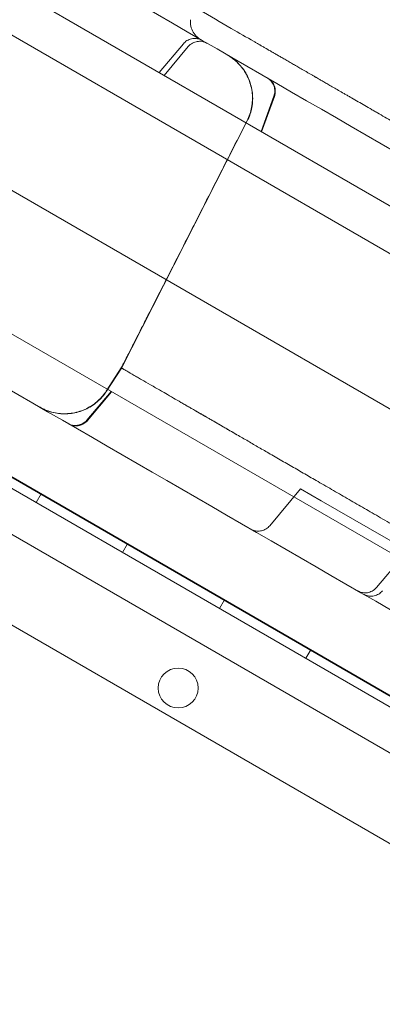
# Model space of a CAD drawing. Units: millimetres. Extents: x 80438 to 94438, y 21696 to 34196.
# Drawn here: x 87005 to 87078, y 29820 to 30018 of the extents above; entities that cross this region are included whole.
import ezdxf

# ---------------------------------------------------------------- set-up
doc = ezdxf.new("R2010")
doc.units = ezdxf.units.MM

# ---------------------------------------------------------------- blocks, each defined once
blk = doc.blocks.new('A$C1DF644F5')
at = {"color": 0, "linetype": 'Continuous', "lineweight": 0}
for p, q in [((54769.21, 27431.84), (53933.69, 27914.23)), ((54273.37, 27727.69), (53966.45, 27904.89)), ((54756.09, 27408.24), (53919.82, 27891.06)), ((54764.38, 27343.75), (53860.11, 27865.81)), ((53858.32, 27857.6), (54758.17, 27338.09)), ((54243.28, 27675.56), (53936.35, 27852.76)), ((53896.08, 27847.35), (54730.11, 27365.84)), ((54725.73, 27368.26), (53900.38, 27844.78)), ((54712.43, 27346.31), (53888.01, 27822.29)), ((54159.24, 27802.16), (54154.39, 27796.39)), ((54155.39, 27795.81), (54160.23, 27801.59)), ((54174.83, 27784.58), (54177.41, 27791.67)), ((54177.53, 27791.6), (54174.95, 27784.52)), ((54146.81, 27737.14), (54172.05, 27786.68)), ((54172.07, 27786.67), (54146.83, 27737.13)), ((54143.77, 27732.52), (54146.79, 27737.16)), ((54143.8, 27732.5), (54146.81, 27737.14)), ((54146.83, 27737.13), (54143.82, 27732.49)), ((54144.74, 27732.45), (54139.89, 27726.68)), ((54140, 27726.61), (54144.85, 27732.39)), ((54182.79, 27712.9), (54176.58, 27705.5)), ((54186.92, 27710.52), (54182.79, 27712.9)), ((54130.7, 27711.9), (54129.7, 27710.16)), ((54285, 27653.89), (54186.92, 27710.52)), ((54148.02, 27701.9), (54147.02, 27700.16)), ((54202.87, 27698.89), (54198.02, 27693.12)), ((54167.51, 27690.65), (54166.51, 27688.91)), ((54184.83, 27680.65), (54183.83, 27678.92))]:
    blk.add_line(p, q, dxfattribs=at)
blk.add_circle((54158.2, 27672.96), 4, dxfattribs=at)
for points, knots in [([(53960.41, 27919.82), (53982.04, 27907.33), (54035.61, 27876.4), (54121.11, 27827.04), (54216.9, 27771.73), (54312.7, 27716.42), (54408.49, 27661.12), (54504.29, 27605.81), (54600.08, 27550.5), (54685.55, 27501.15), (54739.09, 27470.24), (54760.7, 27457.77)], [0.0356723, 0.0356723, 0.0356723, 0.0356723, 0.1106151, 0.2212302, 0.3318453, 0.4424604, 0.5530756, 0.6636907, 0.7743058, 0.8849209, 0.9597661, 0.9597661, 0.9597661, 0.9597661]), ([(54720.7, 27388.49), (54699.09, 27400.96), (54645.55, 27431.87), (54560.08, 27481.22), (54464.29, 27536.53), (54368.49, 27591.83), (54272.7, 27647.14), (54176.9, 27702.45), (54081.11, 27757.76), (53995.61, 27807.12), (53942.04, 27838.04), (53920.41, 27850.54)], [0.0356723, 0.0356723, 0.0356723, 0.0356723, 0.1105175, 0.2211326, 0.3317477, 0.4423628, 0.552978, 0.6635931, 0.7742082, 0.8848233, 0.9597661, 0.9597661, 0.9597661, 0.9597661]), ([(54158.7, 27811.11), (54159.95, 27810.39), (54161.21, 27809.66), (54162.46, 27808.94), (54164.6, 27807.7), (54166.73, 27806.47), (54168.86, 27805.24), (54170.4, 27804.35), (54171.93, 27803.47), (54173.46, 27802.59)], [0.26292634, 0.26292634, 0.26292634, 0.26292634, 0.26729871, 0.26729871, 0.26729871, 0.27474122, 0.27474122, 0.27474122, 0.28008504, 0.28008504, 0.28008504, 0.28008504]), ([(54160.7, 27806.98), (54160.65, 27806.55), (54160.67, 27806.11), (54160.85, 27805.26), (54161.01, 27804.85), (54161.45, 27804.1), (54161.73, 27803.76), (54162.25, 27803.31), (54162.46, 27803.16), (54162.67, 27803.04)], [0, 0, 0, 0, 1.297341, 1.297341, 2.597833, 2.597833, 3.897105, 3.897105, 4.64971, 4.64971, 4.64971, 4.64971]), ([(54159.24, 27802.16), (54159.45, 27802.41), (54159.7, 27802.63), (54160.25, 27802.96), (54160.56, 27803.09), (54161.2, 27803.23), (54161.53, 27803.25), (54162.18, 27803.18), (54162.5, 27803.09), (54162.87, 27802.92), (54162.96, 27802.88), (54163.03, 27802.83)], [0, 0, 0, 0, 0.9726, 0.9726, 1.948088, 1.948088, 2.923196, 2.923196, 3.897986, 3.897986, 4.170355, 4.170355, 4.170355, 4.170355]), ([(54164.03, 27802.26), (54164.03, 27802.26), (54164.03, 27802.26), (54164.03, 27802.26), (54164.03, 27802.26), (54164.03, 27802.26), (54164.03, 27802.26), (54164.03, 27802.26), (54164.03, 27802.26), (54164.03, 27802.26), (54164.03, 27802.26), (54164.03, 27802.26), (54164.03, 27802.26), (54164.02, 27802.26), (54164.02, 27802.26), (54164.02, 27802.27), (54164.01, 27802.27), (54164, 27802.28), (54163.99, 27802.28), (54163.96, 27802.29), (54163.94, 27802.3), (54163.64, 27802.46), (54163.32, 27802.57), (54162.68, 27802.67), (54162.35, 27802.67), (54161.71, 27802.56), (54161.39, 27802.45), (54160.78, 27802.12), (54160.48, 27801.87), (54160.23, 27801.59)], [0, 0, 0, 0, 0.000012, 0.000012, 0.000036, 0.000036, 0.00014, 0.00014, 0.000378, 0.000378, 0.002279, 0.002279, 0.006082, 0.006082, 0.013686, 0.013686, 0.028895, 0.028895, 0.05931, 0.05931, 0.120117, 0.120117, 1.094944, 1.094944, 2.070242, 2.070242, 3.039572, 3.039572, 4.168291, 4.168291, 4.168291, 4.168291]), ([(54173.46, 27802.59), (54173.54, 27802.54), (54173.63, 27802.49), (54173.81, 27802.38), (54173.9, 27802.33), (54174.19, 27802.16), (54174.4, 27802.05), (54174.64, 27801.9), (54174.69, 27801.87), (54174.79, 27801.82), (54174.93, 27801.73), (54175.08, 27801.65), (54175.26, 27801.55), (54175.35, 27801.49), (54175.54, 27801.38), (54175.64, 27801.33), (54175.83, 27801.22), (54175.94, 27801.16), (54176.09, 27801.07), (54176.15, 27801.04), (54176.26, 27800.97), (54176.31, 27800.94), (54176.59, 27800.78), (54176.83, 27800.64), (54177.14, 27800.46), (54177.2, 27800.43), (54177.32, 27800.36), (54177.5, 27800.26), (54177.67, 27800.15), (54177.84, 27800.05), (54177.9, 27800.02), (54178.02, 27799.96), (54178.07, 27799.92), (54178.24, 27799.83), (54178.35, 27799.76), (54178.7, 27799.56), (54178.94, 27799.42), (54179.46, 27799.12), (54179.75, 27798.96), (54180.19, 27798.7), (54180.33, 27798.62), (54180.63, 27798.45), (54180.78, 27798.36), (54181.07, 27798.19), (54181.21, 27798.11), (54181.5, 27797.95), (54181.64, 27797.87), (54181.92, 27797.7), (54182.06, 27797.62), (54182.35, 27797.46), (54182.49, 27797.37), (54182.95, 27797.11), (54183.28, 27796.92), (54183.78, 27796.63), (54183.95, 27796.53), (54184.29, 27796.33), (54184.46, 27796.23), (54184.8, 27796.04), (54184.97, 27795.94), (54185.3, 27795.75), (54185.46, 27795.66), (54185.62, 27795.56)], [0, 0, 0, 0, 0.03125, 0.03125, 0.0625, 0.0625, 0.125, 0.125, 0.140625, 0.140625, 0.15625, 0.1875, 0.1875, 0.21875, 0.21875, 0.25, 0.25, 0.28125, 0.28125, 0.296875, 0.296875, 0.3125, 0.3125, 0.375, 0.375, 0.390625, 0.390625, 0.40625, 0.4375, 0.4375, 0.453125, 0.453125, 0.46875, 0.46875, 0.5, 0.5, 0.5625, 0.5625, 0.625, 0.625, 0.65625, 0.65625, 0.6875, 0.6875, 0.71875, 0.71875, 0.75, 0.75, 0.78125, 0.78125, 0.8125, 0.8125, 0.875, 0.875, 0.90625, 0.90625, 0.9375, 0.9375, 0.96875, 0.96875, 1, 1, 1, 1]), ([(54172.03, 27786.7), (54172.46, 27787.54), (54172.77, 27788.46), (54173.12, 27790.33), (54173.16, 27791.3), (54172.97, 27793.2), (54172.73, 27794.14), (54172.01, 27795.91), (54171.52, 27796.75), (54170.33, 27798.23), (54169.62, 27798.9), (54168.64, 27799.58), (54168.44, 27799.71), (54168.2, 27799.85), (54168.16, 27799.87), (54168.12, 27799.89), (54168.12, 27799.9), (54168.12, 27799.9), (54168.12, 27799.9), (54168.12, 27799.9), (54168.12, 27799.9), (54168.12, 27799.9), (54168.12, 27799.9), (54168.12, 27799.9)], [0, 0, 0, 0, 2.849247, 2.849247, 5.708589, 5.708589, 8.567791, 8.567791, 11.426993, 11.426993, 14.286194, 14.286194, 14.994365, 14.994365, 15.12707, 15.12707, 15.133291, 15.133291, 15.134393, 15.134393, 15.134944, 15.134944, 15.135101, 15.135101, 15.135101, 15.135101]), ([(54168.12, 27799.9), (54168.12, 27799.89), (54168.13, 27799.89), (54168.14, 27799.88), (54168.15, 27799.88), (54168.16, 27799.87), (54168.16, 27799.87), (54168.16, 27799.87), (54168.16, 27799.87), (54168.16, 27799.87), (54168.16, 27799.87), (54168.16, 27799.87), (54168.16, 27799.87), (54168.16, 27799.87), (54168.16, 27799.87), (54168.16, 27799.87), (54168.16, 27799.87), (54168.16, 27799.87), (54168.16, 27799.87), (54168.16, 27799.87), (54168.16, 27799.87), (54168.16, 27799.87), (54168.17, 27799.87), (54168.17, 27799.87), (54168.17, 27799.87), (54168.18, 27799.86), (54168.19, 27799.86), (54168.2, 27799.85), (54168.21, 27799.84), (54168.24, 27799.82), (54168.26, 27799.81), (54168.33, 27799.77), (54168.37, 27799.75), (54168.5, 27799.67), (54168.58, 27799.62), (54168.82, 27799.46), (54168.98, 27799.34), (54169.91, 27798.66), (54170.59, 27797.97), (54171.74, 27796.44), (54172.2, 27795.59), (54172.86, 27793.8), (54173.07, 27792.85), (54173.2, 27790.95), (54173.13, 27789.98), (54172.74, 27788.22), (54172.45, 27787.42), (54172.07, 27786.67)], [0, 0, 0, 0, 5.317944, 5.317944, 9.817958, 9.817958, 11.317959, 11.317959, 11.817959, 11.817959, 11.880459, 11.880459, 11.880704, 11.880704, 11.880987, 11.880987, 11.881135, 11.881135, 11.881624, 11.881624, 11.88553, 11.88553, 11.890142, 11.890142, 11.899365, 11.899365, 11.917811, 11.917811, 11.954703, 11.954703, 12.028483, 12.028483, 12.176014, 12.176014, 12.470841, 12.470841, 13.058627, 13.058627, 15.917825, 15.917825, 18.777027, 18.777027, 21.63617, 21.63617, 24.499815, 24.499815, 27.019095, 27.019095, 27.019095, 27.019095]), ([(54172.05, 27786.68), (54172.49, 27787.53), (54172.8, 27788.44), (54173.15, 27790.32), (54173.19, 27791.29), (54173, 27793.18), (54172.76, 27794.13), (54172.04, 27795.89), (54171.54, 27796.73), (54170.35, 27798.22), (54169.64, 27798.88), (54168.67, 27799.56), (54168.47, 27799.69), (54168.23, 27799.83), (54168.19, 27799.86), (54168.15, 27799.88), (54168.15, 27799.88), (54168.15, 27799.88), (54168.15, 27799.88), (54168.14, 27799.88), (54168.14, 27799.88), (54168.14, 27799.88), (54168.14, 27799.88), (54168.14, 27799.88), (54168.14, 27799.88), (54168.14, 27799.88), (54168.14, 27799.88), (54168.14, 27799.88), (54168.14, 27799.88), (54168.14, 27799.88), (54168.14, 27799.88), (54168.14, 27799.88), (54168.14, 27799.88), (54168.14, 27799.88), (54168.14, 27799.88), (54168.14, 27799.88), (54168.15, 27799.88), (54168.15, 27799.88), (54168.15, 27799.88), (54168.16, 27799.87), (54168.16, 27799.87), (54168.16, 27799.87), (54168.16, 27799.87), (54168.16, 27799.87), (54168.16, 27799.87), (54168.16, 27799.87), (54168.16, 27799.87), (54168.16, 27799.87), (54168.16, 27799.87), (54168.16, 27799.87)], [0, 0, 0, 0, 2.849253, 2.849253, 5.708601, 5.708601, 8.567804, 8.567804, 11.427004, 11.427004, 14.286198, 14.286198, 14.994366, 14.994366, 15.12707, 15.12707, 15.133291, 15.133291, 15.134393, 15.134393, 15.134531, 15.134531, 15.134807, 15.134807, 15.135192, 15.135192, 15.135743, 15.135743, 15.136845, 15.136845, 15.145662, 15.145662, 15.286728, 15.286728, 15.709927, 15.709927, 16.979524, 16.979524, 20.788316, 20.788316, 23.64491, 23.64491, 23.912716, 23.912716, 23.962929, 23.962929, 23.981759, 23.981759, 23.982861, 23.982861, 23.982861, 23.982861]), ([(54177.41, 27791.67), (54177.52, 27791.97), (54177.58, 27792.3), (54177.6, 27792.95), (54177.55, 27793.28), (54177.36, 27793.9), (54177.21, 27794.2), (54176.83, 27794.72), (54176.59, 27794.96), (54176.25, 27795.2), (54176.17, 27795.25), (54176.09, 27795.29)], [0, 0, 0, 0, 0.972304, 0.972304, 1.947576, 1.947576, 2.922731, 2.922731, 3.89788, 3.89788, 4.171393, 4.171393, 4.171393, 4.171393]), ([(54176.21, 27795.23), (54176.38, 27795.13), (54176.55, 27795), (54176.94, 27794.65), (54177.15, 27794.39), (54177.48, 27793.83), (54177.59, 27793.52), (54177.71, 27792.87), (54177.72, 27792.54), (54177.65, 27792), (54177.6, 27791.8), (54177.53, 27791.6)], [0, 0, 0, 0, 0.609646, 0.609646, 1.584812, 1.584812, 2.5596, 2.5596, 3.545068, 3.545068, 4.173387, 4.173387, 4.173387, 4.173387]), ([(54185.62, 27795.56), (54185.67, 27795.54), (54185.71, 27795.51), (54185.79, 27795.47), (54185.82, 27795.45), (54185.88, 27795.42), (54185.91, 27795.4), (54186.07, 27795.31), (54186.22, 27795.22), (54186.56, 27795.02), (54186.75, 27794.92), (54187.16, 27794.67), (54187.39, 27794.54), (54187.77, 27794.32), (54187.9, 27794.25), (54188.17, 27794.09), (54188.31, 27794.01), (54188.75, 27793.76), (54189.05, 27793.58), (54189.7, 27793.21), (54190.03, 27793.02), (54190.74, 27792.61), (54191.12, 27792.39), (54191.6, 27792.11), (54191.7, 27792.05), (54191.9, 27791.94), (54192, 27791.88), (54192.3, 27791.71), (54192.51, 27791.59), (54193.13, 27791.23), (54193.55, 27790.99), (54194.42, 27790.48), (54194.87, 27790.22), (54195.78, 27789.7), (54196.25, 27789.43), (54196.85, 27789.08), (54196.97, 27789.01), (54197.21, 27788.87), (54197.58, 27788.66), (54197.94, 27788.45), (54198.67, 27788.03), (54199.66, 27787.46), (54200.66, 27786.88), (54201.67, 27786.3), (54202.17, 27786.01), (54202.68, 27785.71)], [0, 0, 0, 0, 0.03125, 0.03125, 0.046875, 0.046875, 0.0625, 0.0625, 0.125, 0.125, 0.1875, 0.1875, 0.25, 0.25, 0.28125, 0.28125, 0.3125, 0.3125, 0.375, 0.375, 0.4375, 0.4375, 0.5, 0.5, 0.515625, 0.515625, 0.53125, 0.53125, 0.5625, 0.5625, 0.625, 0.625, 0.6875, 0.6875, 0.75, 0.75, 0.765625, 0.765625, 0.78125, 0.8125, 0.8125, 0.875, 0.9375, 0.9375, 1, 1, 1, 1]), ([(54146.78, 27737.16), (54146.94, 27737.45), (54147.09, 27737.75), (54147.42, 27738.41), (54147.6, 27738.76), (54148, 27739.55), (54148.22, 27739.97), (54148.7, 27740.91), (54148.96, 27741.43), (54149.54, 27742.56), (54149.85, 27743.17), (54150.54, 27744.53), (54150.92, 27745.27), (54151.74, 27746.89), (54152.2, 27747.78), (54153.19, 27749.73), (54153.73, 27750.79), (54154.93, 27753.14), (54155.58, 27754.41), (54157.01, 27757.22), (54157.79, 27758.75), (54159.51, 27762.13), (54160.44, 27763.96), (54162.51, 27768.01), (54163.63, 27770.22), (54166.1, 27775.07), (54167.45, 27777.72), (54169.88, 27782.48), (54170.95, 27784.59), (54172.03, 27786.7)], [0, 0, 0, 0, 1, 1, 2.2, 2.2, 3.64, 3.64, 5.368, 5.368, 7.4416, 7.4416, 9.92992, 9.92992, 12.915904, 12.915904, 16.499085, 16.499085, 20.798902, 20.798902, 25.958682, 25.958682, 32.150419, 32.150419, 39.580502, 39.580502, 48.496603, 48.496603, 55.599562, 55.599562, 55.599562, 55.599562]), ([(54146.81, 27737.14), (54146.81, 27737.14), (54146.83, 27737.13), (54146.91, 27737.08), (54146.98, 27737.05), (54147.08, 27736.99), (54147.12, 27736.97), (54147.19, 27736.93), (54147.23, 27736.9), (54147.49, 27736.75), (54147.86, 27736.54), (54148.25, 27736.31), (54148.33, 27736.27), (54148.46, 27736.19), (54148.52, 27736.15), (54148.65, 27736.08), (54148.71, 27736.04), (54148.9, 27735.94), (54149.02, 27735.87), (54149.3, 27735.71), (54149.46, 27735.61), (54149.76, 27735.44), (54149.91, 27735.35), (54150.33, 27735.11), (54150.6, 27734.95), (54151.43, 27734.48), (54152.01, 27734.14), (54153, 27733.57), (54153.34, 27733.37), (54154.02, 27732.98), (54154.36, 27732.78), (54154.96, 27732.44), (54155.25, 27732.27), (54156.14, 27731.76), (54156.72, 27731.42), (54157.77, 27730.82), (54158.25, 27730.54), (54159.02, 27730.09), (54159.28, 27729.95), (54159.78, 27729.65), (54160.03, 27729.51), (54160.52, 27729.23), (54160.77, 27729.08), (54161.31, 27728.77), (54161.6, 27728.6), (54162.2, 27728.26), (54162.52, 27728.07), (54163.14, 27727.72), (54163.44, 27727.54), (54164.35, 27727.02), (54164.96, 27726.67), (54165.87, 27726.14), (54166.17, 27725.97), (54166.75, 27725.63), (54167.04, 27725.46), (54167.66, 27725.11), (54167.98, 27724.92), (54168.69, 27724.51), (54169.06, 27724.29), (54169.82, 27723.86), (54170.2, 27723.64), (54170.94, 27723.21), (54171.31, 27723), (54172.41, 27722.37), (54173.16, 27721.93), (54174.61, 27721.09), (54175.29, 27720.7), (54176.88, 27719.78), (54177.8, 27719.25), (54179.59, 27718.22), (54180.45, 27717.72), (54181.77, 27716.96), (54182.22, 27716.7), (54183.09, 27716.19), (54183.53, 27715.95), (54184.38, 27715.45), (54184.8, 27715.21), (54185.69, 27714.69), (54186.16, 27714.42), (54187.16, 27713.84), (54187.69, 27713.54), (54188.75, 27712.93), (54189.28, 27712.62), (54190.84, 27711.72), (54191.86, 27711.13), (54193.42, 27710.23), (54193.94, 27709.93), (54194.96, 27709.34), (54195.46, 27709.05), (54196.49, 27708.46), (54197.02, 27708.16), (54198.12, 27707.52), (54198.69, 27707.19), (54199.85, 27706.52), (54200.44, 27706.18), (54201.61, 27705.51), (54202.18, 27705.18), (54203.9, 27704.18), (54205.07, 27703.51), (54207.36, 27702.18), (54208.44, 27701.56), (54210.22, 27700.53), (54210.85, 27700.17), (54212.15, 27699.42), (54212.83, 27699.02), (54213.52, 27698.63)], [0.2392145, 0.2392145, 0.2392145, 0.2392145, 0.2478322, 0.2478322, 0.2570112, 0.2570112, 0.2661902, 0.2661902, 0.2753692, 0.2753692, 0.2937271, 0.2937271, 0.2983166, 0.2983166, 0.3029061, 0.3029061, 0.3074956, 0.3074956, 0.312085, 0.312085, 0.3166745, 0.3166745, 0.321264, 0.321264, 0.330443, 0.330443, 0.3488009, 0.3488009, 0.3579799, 0.3579799, 0.3671589, 0.3671589, 0.3763378, 0.3763378, 0.3855168, 0.3855168, 0.3946958, 0.3946958, 0.3992853, 0.3992853, 0.4038748, 0.4038748, 0.4084642, 0.4084642, 0.4130537, 0.4130537, 0.4176432, 0.4176432, 0.4222327, 0.4222327, 0.4314117, 0.4314117, 0.4360012, 0.4360012, 0.4405906, 0.4405906, 0.4451801, 0.4451801, 0.4497696, 0.4497696, 0.4543591, 0.4543591, 0.4589486, 0.4589486, 0.4681276, 0.4681276, 0.4773065, 0.4773065, 0.4864855, 0.4864855, 0.4956645, 0.4956645, 0.500254, 0.500254, 0.5048434, 0.5048434, 0.5094329, 0.5094329, 0.5140224, 0.5140224, 0.5186119, 0.5186119, 0.5232014, 0.5232014, 0.5323804, 0.5323804, 0.5369698, 0.5369698, 0.5415593, 0.5415593, 0.5461488, 0.5461488, 0.5507383, 0.5507383, 0.5553278, 0.5553278, 0.5599173, 0.5599173, 0.5690962, 0.5690962, 0.5782752, 0.5782752, 0.5828647, 0.5828647, 0.5874542, 0.5874542, 0.5874542, 0.5874542]), ([(54130.39, 27729.3), (54130.39, 27729.3), (54130.39, 27729.3), (54130.39, 27729.3), (54130.39, 27729.3), (54130.39, 27729.3), (54130.39, 27729.3), (54130.39, 27729.3), (54130.39, 27729.3), (54130.39, 27729.3), (54130.39, 27729.3), (54130.39, 27729.3), (54130.39, 27729.3), (54130.39, 27729.3), (54130.39, 27729.3), (54130.45, 27729.27), (54130.51, 27729.24), (54130.64, 27729.16), (54130.72, 27729.12), (54131.01, 27728.97), (54131.22, 27728.87), (54132.31, 27728.4), (54133.25, 27728.15), (54135.15, 27727.92), (54136.12, 27727.95), (54138, 27728.27), (54138.92, 27728.56), (54140.64, 27729.4), (54141.44, 27729.95), (54142.76, 27731.16), (54143.32, 27731.81), (54143.77, 27732.52)], [175.057476, 175.057476, 175.057476, 175.057476, 175.104767, 175.104767, 175.167267, 175.167267, 175.171174, 175.171174, 175.17215, 175.17215, 175.172405, 175.172405, 175.172702, 175.172702, 175.177368, 175.177368, 175.376431, 175.376431, 175.641858, 175.641858, 176.350031, 176.350031, 179.209238, 179.209238, 182.068443, 182.068443, 184.927582, 184.927582, 187.79122, 187.79122, 190.3105, 190.3105, 190.3105, 190.3105]), ([(54130.41, 27729.29), (54130.75, 27729.09), (54131.1, 27728.92), (54132.34, 27728.39), (54133.28, 27728.13), (54135.17, 27727.91), (54136.14, 27727.93), (54138.02, 27728.25), (54138.95, 27728.55), (54140.66, 27729.39), (54141.47, 27729.94), (54142.79, 27731.15), (54143.34, 27731.8), (54143.8, 27732.5)], [0.003568, 0.003568, 0.003568, 0.003568, 1.177134, 1.177134, 4.036338, 4.036338, 6.895542, 6.895542, 9.754683, 9.754683, 12.618322, 12.618322, 15.137602, 15.137602, 15.137602, 15.137602]), ([(54143.81, 27732.49), (54143.3, 27731.7), (54142.66, 27730.97), (54141.21, 27729.73), (54140.39, 27729.21), (54138.65, 27728.43), (54137.72, 27728.16), (54135.83, 27727.9), (54134.86, 27727.91), (54132.97, 27728.2), (54132.04, 27728.48), (54130.97, 27728.99), (54130.76, 27729.1), (54130.51, 27729.23), (54130.47, 27729.25), (54130.43, 27729.28), (54130.43, 27729.28), (54130.43, 27729.28), (54130.43, 27729.28), (54130.43, 27729.28), (54130.43, 27729.28), (54130.43, 27729.28), (54130.43, 27729.28), (54130.43, 27729.28)], [0, 0, 0, 0, 2.849247, 2.849247, 5.708589, 5.708589, 8.56779, 8.56779, 11.426992, 11.426992, 14.286194, 14.286194, 14.994365, 14.994365, 15.12707, 15.12707, 15.133291, 15.133291, 15.134393, 15.134393, 15.134947, 15.134947, 15.135094, 15.135094, 15.135094, 15.135094]), ([(54130.41, 27729.29), (54130.4, 27729.3), (54130.39, 27729.3), (54130.39, 27729.3), (54130.39, 27729.3), (54130.39, 27729.3), (54130.39, 27729.3), (54130.39, 27729.3)], [170.59535, 170.59535, 170.59535, 170.59535, 173.104765, 173.104765, 174.604767, 174.604767, 175.057476, 175.057476, 175.057476, 175.057476]), ([(54170.01, 27723.75), (54169.5, 27724.04), (54169, 27724.33), (54168.25, 27724.76), (54168.01, 27724.91), (54167.64, 27725.12), (54167.52, 27725.19), (54167.28, 27725.33), (54167.15, 27725.4), (54166.56, 27725.74), (54166.1, 27726.01), (54165.45, 27726.38), (54165.23, 27726.51), (54164.92, 27726.69), (54164.82, 27726.74), (54164.62, 27726.86), (54164.52, 27726.92), (54164.03, 27727.2), (54163.68, 27727.4), (54163.2, 27727.68), (54163.04, 27727.77), (54162.83, 27727.9), (54162.76, 27727.94), (54162.62, 27728.01), (54162.56, 27728.05), (54162.24, 27728.23), (54162.03, 27728.35), (54161.78, 27728.5), (54161.7, 27728.54), (54161.61, 27728.6), (54161.58, 27728.62), (54161.53, 27728.65), (54161.5, 27728.66), (54161.48, 27728.67)], [0, 0, 0, 0, 0.125, 0.125, 0.1875, 0.1875, 0.21875, 0.21875, 0.25, 0.25, 0.375, 0.375, 0.4375, 0.4375, 0.46875, 0.46875, 0.5, 0.5, 0.625, 0.625, 0.6875, 0.6875, 0.71875, 0.71875, 0.75, 0.75, 0.875, 0.875, 0.9375, 0.9375, 0.96875, 0.96875, 1, 1, 1, 1]), ([(54136.09, 27726.01), (54136.19, 27725.96), (54136.28, 27725.91), (54136.48, 27725.82), (54136.58, 27725.78), (54136.87, 27725.69), (54137.07, 27725.65), (54138.21, 27725.53), (54139.29, 27725.96), (54139.89, 27726.68)], [0, 0, 0, 0, 0.321979, 0.321979, 0.640267, 0.640267, 1.251886, 1.251886, 4.071737, 4.071737, 4.071737, 4.071737]), ([(54140, 27726.61), (54139.8, 27726.37), (54139.54, 27726.15), (54138.99, 27725.81), (54138.68, 27725.69), (54138.05, 27725.54), (54137.71, 27725.52), (54137.07, 27725.59), (54136.74, 27725.68), (54136.41, 27725.84), (54136.37, 27725.86), (54136.31, 27725.89), (54136.29, 27725.9), (54136.26, 27725.92), (54136.25, 27725.92), (54136.23, 27725.93), (54136.21, 27725.94), (54136.21, 27725.94)], [0, 0, 0, 0, 0.972304, 0.972304, 1.947576, 1.947576, 2.922732, 2.922732, 3.89788, 3.89788, 4.03462, 4.03462, 4.10312, 4.10312, 4.137386, 4.137386, 4.175107, 4.175107, 4.175107, 4.175107]), ([(54172.78, 27704.83), (54172.86, 27704.78), (54172.94, 27704.74), (54173.32, 27704.57), (54173.64, 27704.48), (54174.29, 27704.41), (54174.62, 27704.43), (54175.25, 27704.57), (54175.56, 27704.69), (54176.12, 27705.03), (54176.37, 27705.25), (54176.58, 27705.5)], [0, 0, 0, 0, 0.270588, 0.270588, 1.24557, 1.24557, 2.220707, 2.220707, 3.195942, 3.195942, 4.172169, 4.172169, 4.172169, 4.172169]), ([(54194.22, 27692.45), (54194.25, 27692.43), (54194.28, 27692.42), (54194.59, 27692.25), (54194.9, 27692.14), (54195.54, 27692.03), (54195.88, 27692.03), (54196.52, 27692.13), (54196.83, 27692.24), (54197.46, 27692.57), (54197.77, 27692.82), (54198.02, 27693.12)], [0, 0, 0, 0, 0.089788, 0.089788, 1.064621, 1.064621, 2.039964, 2.039964, 3.007897, 3.007897, 4.169175, 4.169175, 4.169175, 4.169175]), ([(54199.19, 27692.45), (54198.98, 27692.2), (54198.73, 27691.98), (54198.17, 27691.64), (54197.86, 27691.52), (54197.23, 27691.38), (54196.89, 27691.36), (54196.25, 27691.43), (54195.93, 27691.51), (54195.55, 27691.69), (54195.47, 27691.73), (54195.39, 27691.78)], [0, 0, 0, 0, 0.972512, 0.972512, 1.947936, 1.947936, 2.923058, 2.923058, 3.897955, 3.897955, 4.170644, 4.170644, 4.170644, 4.170644])]:
    blk.add_open_spline(points, degree=3, knots=knots, dxfattribs=at)
for points in [[(54177.41, 27791.67), (54177.41, 27791.67), (54177.41, 27791.67), (54177.41, 27791.67)], [(54172.03, 27786.7), (54172.03, 27786.7), (54172.03, 27786.7), (54172.03, 27786.7)], [(54172.05, 27786.68), (54172.05, 27786.68), (54172.05, 27786.68), (54172.05, 27786.68)], [(54172.07, 27786.67), (54172.07, 27786.67), (54172.07, 27786.67), (54172.07, 27786.67)], [(54143.8, 27732.5), (54143.8, 27732.5), (54143.8, 27732.5), (54143.8, 27732.5)], [(54143.82, 27732.49), (54143.82, 27732.49), (54143.82, 27732.49), (54143.82, 27732.49)], [(54139.89, 27726.68), (54139.89, 27726.68), (54139.89, 27726.68), (54139.89, 27726.68)]]:
    blk.add_open_spline(points, degree=3, dxfattribs=at)

msp = doc.modelspace()

# ---------------------------------------------------------------- block references
msp.add_blockref('A$C1DF644F5', (32878.91, 2210.59))

doc.saveas('drawing.dxf')
